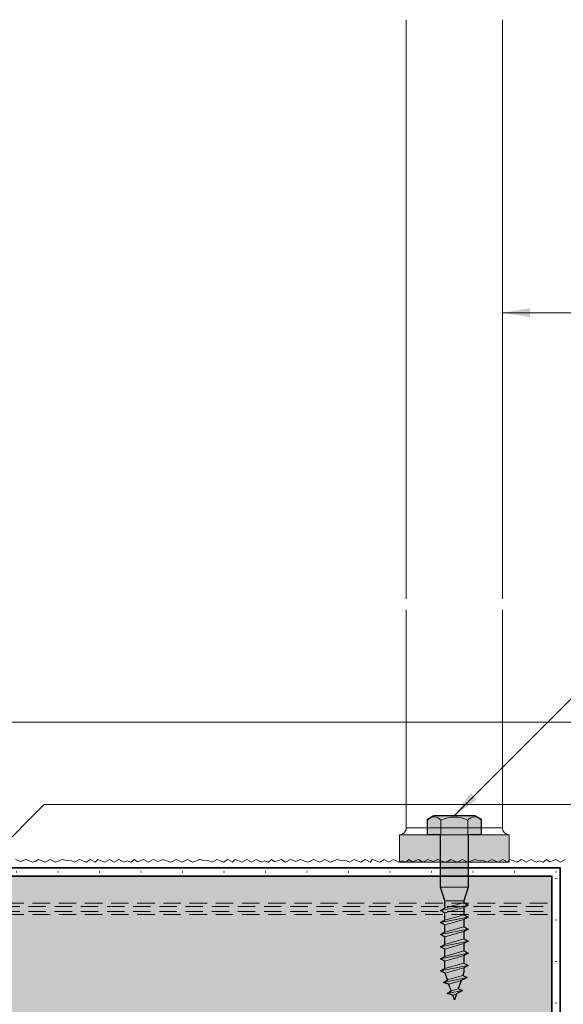
# Model space of a CAD drawing. Extents: x 0 to 1050, y 0 to 1485.
# Drawn here: x 416 to 614, y 477 to 835 of the extents above; entities that cross this region are included whole.
import ezdxf

# ---------------------------------------------------------------- set-up
doc = ezdxf.new("R2010")
doc.units = 0
doc.linetypes.add('ACAD_ISO07W100', pattern=[3, 0, -3])
doc.linetypes.add('VERDECKT', pattern=[9.525, 6.35, -3.175])
doc.layers.get('0').update_dxf_attribs({"linetype": 'CONTINUOUS'})
doc.layers.add('10-HILFSLINIEN', color=9, linetype='CONTINUOUS', plot=False)
for name, color, linetype, lineweight in [('20-ANSICHT-10', 8, 'CONTINUOUS', 9), ('22-ANSICHT-25', 1, 'CONTINUOUS', 25), ('23-ANSICHT-35', 2, 'CONTINUOUS', 35), ('30-VERDECKT-10', 8, 'VERDECKT', 9), ('50-BEMASSUNG-10', 8, 'CONTINUOUS', 9), ('70-SCHRAFFUR-10', 255, 'CONTINUOUS', 9), ('71-SCHRAFFUR-18', 3, 'CONTINUOUS', 18), ('84-PUNKTIERT-50', 6, 'ACAD_ISO07W100', 50)]:
    doc.layers.add(name, color=color, linetype=linetype, lineweight=lineweight)
doc.styles.add('PLANSCHRIFT', font='arial.ttf')
doc.dimstyles.new('Beschriftung', dxfattribs={"dimscale": 2, "dimtxt": 7.5, "dimasz": 5, "dimexe": 1.5, "dimexo": 2, "dimgap": 1, "dimtad": 1, "dimdec": 1, "dimdsep": 46, "dimlunit": 6, "dimtxsty": 'PLANSCHRIFT', "dimblk": 'ARCHTICK', "dimcen": 2, "dimdle": 1.5, "dimclrd": 256, "dimclre": 256, "dimclrt": 256, "dimadec": 1, "dimazin": 0, "dimtfac": 1, "dimtdec": 1, "dimtmove": 1, "dimatfit": 3, "dimfxl": 1, "dimtolj": 1, "dimtzin": 0, "dimlwd": -1, "dimarcsym": 0})

# ---------------------------------------------------------------- blocks, each defined once
blk = doc.blocks.new('DO Tragwinkel TRA-WIK-PU-200')
at = {"layer": '71-SCHRAFFUR-18'}
h = blk.add_hatch(color=252, dxfattribs=at)
h.paths.add_polyline_path([(1.5, -280), (0, -278.5), (0, -273), (37, -273), (37, -280)])
h.paths.add_polyline_path([(50, -277), (40, -277), (40, -280), (48.5, -280), (50, -278.5)])
edge = h.paths.add_edge_path()
edge.add_line((0, -162), (37, -162))
edge.add_line((37, -162), (37, -155))
edge.add_line((37, -155), (40, -155))
edge.add_line((40, -155), (40, -158))
edge.add_line((40, -158), (50, -158))
edge.add_line((50, -158), (50, -80.67))
edge.add_arc((52, -80.67), 2, 143.1301, 180, ccw=False)
edge.add_line((50.4, -79.47), (64.4, -60.8))
edge.add_arc((66, -62), 2, 90, 143.1301, ccw=False)
edge.add_line((66, -60), (200, -60))
edge.add_line((200, -60), (200, -58.5))
edge.add_line((200, -58.5), (200, -14))
edge.add_line((200, -14), (200, -9.9))
edge.add_line((200, -9.9), (200, 0))
edge.add_line((200, 0), (1.5, 0))
edge.add_line((1.5, 0), (0, 0))
edge.add_line((0, 0), (0, -10.77))
edge.add_line((0, -10.77), (0, -11.05))
edge.add_line((0, -11.05), (0, -12.85))
edge.add_line((0, -12.85), (0, -13.13))
edge.add_line((0, -13.13), (0, -162))
h.paths.add_polyline_path([(37, -255), (40, -255), (40, -258), (50, -258), (50, -177), (40, -177), (40, -180), (37, -180), (37, -173), (0, -173), (0, -262), (37, -262)])
h = blk.add_hatch(color=256, dxfattribs=at)
h.dxf.hatch_style = 1
h.paths.add_polyline_path([(40, -155), (37, -155), (37, -161.5), (40, -161.5)])
h.paths.add_polyline_path([(40, -173.5), (37, -173.5), (37, -180), (40, -180)])
h = blk.add_hatch(color=253, dxfattribs=at)
h.paths.add_polyline_path([(37, -162), (0, -162), (0, -173), (37, -173)])
h.paths.add_polyline_path([(40, -162), (37, -162), (37, -173), (40, -173)])
h.paths.add_polyline_path([(50, -158), (40, -158), (40, -177), (50, -177)])
h.paths.add_polyline_path([(40, -161.5), (37, -161.5), (37, -162), (40, -162)])
h.paths.add_polyline_path([(40, -173), (37, -173), (37, -173.5), (40, -173.5)])
h = blk.add_hatch(color=256, dxfattribs=at)
h.dxf.hatch_style = 1
h.paths.add_polyline_path([(40, -255), (37, -255), (37, -261.5), (40, -261.5)])
h.paths.add_polyline_path([(40, -273.5), (37, -273.5), (37, -280), (40, -280)])
h = blk.add_hatch(color=253, dxfattribs=at)
h.paths.add_polyline_path([(37, -262), (0, -262), (0, -273), (37, -273)])
h.paths.add_polyline_path([(40, -262), (37, -262), (37, -273), (40, -273)])
h.paths.add_polyline_path([(50, -258), (40, -258), (40, -277), (50, -277)])
h.paths.add_polyline_path([(40, -261.5), (37, -261.5), (37, -262), (40, -262)])
h.paths.add_polyline_path([(40, -273), (37, -273), (37, -273.5), (40, -273.5)])
for p, q in [((37, -155), (37, -180)), ((40, -155), (40, -180)), ((37, -255), (37, -280)), ((40, -255), (40, -280))]:
    blk.add_line(p, q)
at = {"layer": '10-HILFSLINIEN'}
blk.add_lwpolyline([(0, -162), (37, -162), (37, -155), (40, -155), (40, -158), (50, -158), (50, -80.67, -0.162278), (50.4, -79.47), (64.4, -60.8, -0.236068), (66, -60), (200, -60), (200, -58.5), (200, -14), (200, -9.9), (200, 0), (1.5, 0), (0, 0), (0, -10.77), (0, -11.05), (0, -12.85), (0, -13.13)], format="xyb", close=True, dxfattribs=at)
for points in [[(37, -255), (40, -255), (40, -258), (50, -258), (50, -177), (40, -177), (40, -180), (37, -180), (37, -173), (0, -173), (0, -262), (37, -262)], [(1.5, -280), (0, -278.5), (0, -273), (37, -273), (37, -280)], [(50, -277), (40, -277), (40, -280), (48.5, -280), (50, -278.5)]]:
    blk.add_lwpolyline(points, close=True, dxfattribs=at)
at = {"layer": '22-ANSICHT-25'}
for p, q in [((50, -158), (50, -177)), ((0, -162), (0, -173)), ((37, -161.5), (37, -173.5)), ((40, -161.5), (40, -173.5)), ((37, -261.5), (37, -273.5)), ((40, -261.5), (40, -273.5)), ((50, -258), (50, -277)), ((0, -262), (0, -273))]:
    blk.add_line(p, q, dxfattribs=at)
at = {"layer": '23-ANSICHT-35'}
for p, q in [((40, -158), (50, -158)), ((40, -158), (40, -162)), ((40, -162), (0, -162)), ((40, -173), (0, -173)), ((40, -173), (40, -177)), ((40, -177), (50, -177)), ((40, -258), (50, -258)), ((40, -258), (40, -262)), ((40, -262), (0, -262)), ((40, -273), (0, -273)), ((40, -273), (40, -277)), ((40, -277), (50, -277))]:
    blk.add_line(p, q, dxfattribs=at)
blk.add_lwpolyline([(50.4, -79.47, 0.162278), (50, -80.67), (50, -278.5), (48.5, -280), (1.5, -280), (0, -278.5), (0, -13.13), (0, -12.85), (0, -11.05), (0, -10.77), (0, 0), (1.5, 0), (200, 0), (200, -9.9), (200, -14), (200, -58.5), (200, -60), (66, -60, 0.236068), (64.4, -60.8)], format="xyb", close=True, dxfattribs=at)
for points in [[(37, -155), (40, -155), (40, -161.5), (37, -161.5)], [(37, -173.5), (40, -173.5), (40, -180), (37, -180)], [(37, -255), (40, -255), (40, -261.5), (37, -261.5)], [(37, -273.5), (40, -273.5), (40, -280), (37, -280)]]:
    blk.add_lwpolyline(points, close=True, dxfattribs=at)
at = {"layer": '30-VERDECKT-10'}
for p, q in [((0, -11.05), (200, -11.05)), ((0, -12.85), (200, -12.85))]:
    blk.add_line(p, q, dxfattribs=at)
for points in [[(0, -10.77), (1.5, -9.9), (200, -9.9)], [(0, -13.13), (1.5, -14), (200, -14)]]:
    blk.add_lwpolyline(points, dxfattribs=at)
blk = doc.blocks.new('_ArchTick')
at = {"color": 0, "linetype": 'ByBlock', "const_width": 0.15}
blk.add_lwpolyline([(-0.5, -0.5), (0.5, 0.5)], dxfattribs=at)
blk = doc.blocks.new('Schraube 10xL60')
at = {"layer": '70-SCHRAFFUR-10'}
blk.add_hatch(color=256, dxfattribs=at).paths.add_polyline_path([(36, 3.5), (33.31, 3.5), (32.46, 5), (31.61, 3.5), (28.92, 3.5), (28.07, 5), (27.22, 3.5), (24.53, 3.5), (23.68, 5), (22.83, 3.5), (20.14, 3.5), (19.29, 5), (18.44, 3.5), (15.75, 3.5), (14.9, 5), (14.05, 3.5), (11.35, 3.5), (10.5, 5), (9.69, 3.39), (7.24, 2.53), (6.31, 4.01), (5.69, 1.99), (3.25, 1.14), (2.21, 2.57), (1.7, 0.6), (0, 0), (2.08, -0.73), (3.31, -2.96), (3.97, -1.39), (6.96, -2.44), (8.04, -4.61), (8.85, -3.1), (10, -3.5), (11.65, -3.5), (12.5, -5), (13.35, -3.5), (16.05, -3.5), (16.9, -5), (17.75, -3.5), (20.44, -3.5), (21.29, -5), (22.14, -3.5), (24.83, -3.5), (25.68, -5), (26.53, -3.5), (29.22, -3.5), (30.07, -5), (30.92, -3.5), (33.61, -3.5), (34.46, -5), (35.31, -3.5), (36, -3.5), (41, -5), (60, -5), (60, -9.81), (65.67, -9.81), (67, -7.51), (67, 7.51), (65.67, 9.81), (60, 9.81), (60, 5), (41, 5)])
at = {"layer": '10-HILFSLINIEN'}
blk.add_lwpolyline([(33.31, 3.5), (36, 3.5), (41, 5), (60, 5), (60, 9.81), (65.67, 9.81), (67, 7.51), (67, -7.51), (65.67, -9.81), (60, -9.81), (60, -5), (41, -5), (36, -3.5), (35.31, -3.5), (34.46, -5), (33.61, -3.5), (30.92, -3.5), (30.07, -5), (29.22, -3.5), (26.53, -3.5), (25.68, -5), (24.83, -3.5), (22.14, -3.5), (21.29, -5), (20.44, -3.5), (17.75, -3.5), (16.9, -5), (16.05, -3.5), (13.35, -3.5), (12.5, -5), (11.65, -3.5), (10, -3.5), (8.85, -3.1), (8.04, -4.61), (6.96, -2.44), (3.97, -1.39), (3.31, -2.96), (2.08, -0.73), (0, 0), (1.7, 0.6), (2.21, 2.57), (3.25, 1.14), (5.69, 1.99), (6.31, 4.01), (7.24, 2.53), (9.69, 3.39), (10.5, 5), (11.35, 3.5), (14.05, 3.5), (14.9, 5), (15.75, 3.5), (18.44, 3.5), (19.29, 5), (20.14, 3.5), (22.83, 3.5), (23.68, 5), (24.53, 3.5), (27.22, 3.5), (28.07, 5), (28.92, 3.5), (31.61, 3.5), (32.46, 5)], close=True, dxfattribs=at)
at = {"layer": '20-ANSICHT-10'}
for p, q in [((65.67, 9.81), (60, 9.81)), ((60, -9.81), (60, 9.81)), ((67, 7.51), (65.67, 9.81)), ((67, -7.51), (67, 7.51)), ((6.31, 4.01), (5.69, 1.99)), ((8.04, -4.61), (6.31, 4.01)), ((7.24, 2.53), (6.31, 4.01)), ((12.5, -5), (10.5, 5)), ((16.9, -5), (14.9, 5)), ((21.29, -5), (19.29, 5)), ((25.68, -5), (23.68, 5)), ((30.07, -5), (28.07, 5)), ((34.46, -5), (32.46, 5)), ((60, 5), (41, 5)), ((41, -5), (41, 5)), ((65.28, 4.91), (60, 4.91)), ((2.08, -0.73), (1.7, 0.6)), ((3.31, -2.96), (2.21, 2.57)), ((3.97, -1.39), (3.25, 1.14)), ((6.96, -2.44), (5.69, 1.99)), ((9.69, 3.39), (7.24, 2.53)), ((8.85, -3.1), (7.24, 2.53)), ((11.65, -3.5), (9.69, 3.39)), ((13.35, -3.5), (11.35, 3.5)), ((16.05, -3.5), (14.05, 3.5)), ((17.75, -3.5), (15.75, 3.5)), ((20.44, -3.5), (18.44, 3.5)), ((22.14, -3.5), (20.14, 3.5)), ((24.83, -3.5), (22.83, 3.5)), ((26.53, -3.5), (24.53, 3.5)), ((29.22, -3.5), (27.22, 3.5)), ((30.92, -3.5), (28.92, 3.5)), ((33.61, -3.5), (31.61, 3.5)), ((35.31, -3.5), (33.31, 3.5)), ((3.97, -1.39), (3.97, -1.39)), ((8.85, -3.1), (8.85, -3.1)), ((11.65, -3.5), (10, -3.5)), ((60, -5), (41, -5)), ((65.28, -4.91), (60, -4.91)), ((65.67, -9.81), (60, -9.81)), ((67, -7.51), (65.67, -9.81))]:
    blk.add_line(p, q, dxfattribs=at)
for points in [[(14.05, 3.5), (11.35, 3.5), (10.5, 5), (9.69, 3.39)], [(18.44, 3.5), (15.75, 3.5), (14.9, 5), (14.05, 3.5)], [(22.83, 3.5), (20.14, 3.5), (19.29, 5), (18.44, 3.5)], [(27.22, 3.5), (24.53, 3.5), (23.68, 5), (22.83, 3.5)], [(31.61, 3.5), (28.92, 3.5), (28.07, 5), (27.22, 3.5)], [(36, 3.5), (33.31, 3.5), (32.46, 5), (31.61, 3.5)], [(41, -5), (36, -3.5), (36, 3.5), (41, 5)], [(2.08, -0.73), (0, 0), (1.7, 0.6)], [(5.69, 1.99), (3.25, 1.14), (2.21, 2.57), (1.7, 0.6)], [(3.97, -1.39), (3.97, -1.39), (3.31, -2.96), (2.08, -0.73)], [(6.96, -2.44), (3.97, -1.39)], [(8.85, -3.1), (8.85, -3.1), (8.04, -4.61), (6.96, -2.44)], [(10, -3.5), (8.85, -3.1)], [(16.05, -3.5), (13.35, -3.5), (12.5, -5), (11.65, -3.5)], [(20.44, -3.5), (17.75, -3.5), (16.9, -5), (16.05, -3.5)], [(24.83, -3.5), (22.14, -3.5), (21.29, -5), (20.44, -3.5)], [(29.22, -3.5), (26.53, -3.5), (25.68, -5), (24.83, -3.5)], [(33.61, -3.5), (30.92, -3.5), (30.07, -5), (29.22, -3.5)], [(36, -3.5), (35.31, -3.5), (34.46, -5), (33.61, -3.5)]]:
    blk.add_lwpolyline(points, dxfattribs=at)
for centre, radius, start, end in [((63.41, 7.36), 3.08, 307.2882, 52.7118), ((55.86, 0), 10.62, 332.4743, 27.5257), ((63.42, -7.36), 3.08, 307.1659, 52.8341)]:
    blk.add_arc(centre, radius, start, end, dxfattribs=at)

msp = doc.modelspace()

# ---------------------------------------------------------------- hatches: boundary and pattern name
at = {"layer": '70-SCHRAFFUR-10'}
msp.add_hatch(color=256, dxfattribs=at).paths.add_polyline_path([(594.5, 528.73), (594.5, 538.73), (554.5, 538.73), (554.5, 528.73)])

# ---------------------------------------------------------------- linework, layer by layer
at = {"layer": '20-ANSICHT-10'}
for p, q in [((557, 835.38), (557, 624.63)), ((592, 835.38), (592, 624.63)), ((557, 620.63), (557, 541.23)), ((592, 620.63), (592, 541.23)), ((557, 541.23), (592, 541.23))]:
    msp.add_line(p, q, dxfattribs=at)
msp.add_lwpolyline([(594.5, 528.73), (594.5, 538.73), (554.5, 538.73), (554.5, 528.73), (594.5, 528.73)], close=True, dxfattribs=at)
msp.add_lwpolyline([(414.85, 529.73), (416.77, 528.98), (418.42, 529.73), (421.16, 528.73), (422.19, 529.11), (423.22, 529.73), (425.49, 528.73), (427.41, 529.73), (429.35, 528.73), (431.9, 529.73), (433.37, 529.36), (435.33, 529.32), (436.32, 528.73), (438.08, 529.73), (440.46, 528.73), (442.09, 529.73), (443.81, 528.82), (444.75, 529.73), (447.33, 528.73), (448.95, 529.73), (450.68, 528.82), (452.37, 529.73), (454.3, 528.73), (455.47, 529.31), (456.84, 528.73), (457.99, 529.73), (459.21, 528.91), (461.42, 529.73), (463.08, 528.73), (464.85, 529.73), (466.77, 528.98), (468.42, 529.73), (471.16, 528.73), (472.19, 529.11), (473.22, 529.73), (475.49, 528.73), (477.41, 529.73), (479.35, 528.73), (481.9, 529.73), (483.37, 529.36), (485.33, 529.32), (486.32, 528.73), (488.08, 529.73), (490.46, 528.73), (492.09, 529.73), (493.81, 528.82), (494.75, 529.73), (497.33, 528.73), (498.95, 529.73), (500.68, 528.82), (502.37, 529.73), (504.3, 528.73), (505.47, 529.31), (506.84, 528.73), (507.99, 529.73), (509.21, 528.91), (511.42, 529.73), (513.08, 528.73), (514.85, 529.73), (516.77, 528.98), (518.42, 529.73), (521.16, 528.73), (522.19, 529.11), (523.22, 529.73), (525.49, 528.73), (527.41, 529.73), (529.35, 528.73), (531.9, 529.73), (533.37, 529.36), (535.33, 529.32), (536.32, 528.73), (538.08, 529.73), (540.46, 528.73), (542.09, 529.73), (543.81, 528.82), (544.75, 529.73), (547.33, 528.73), (548.95, 529.73), (550.68, 528.82), (552.37, 529.73), (554.3, 528.73), (555.47, 529.31), (556.84, 528.73), (557.99, 529.73), (559.21, 528.91), (561.42, 529.73), (563.08, 528.73), (564.85, 529.73), (566.77, 528.98), (568.42, 529.73), (571.16, 528.73), (572.19, 529.11), (573.22, 529.73), (575.49, 528.73), (577.41, 529.73), (579.35, 528.73), (581.9, 529.73), (583.37, 529.36), (585.33, 529.32), (586.32, 528.73), (588.08, 529.73), (590.46, 528.73), (592.09, 529.73), (593.81, 528.82), (594.75, 529.73), (597.33, 528.73), (598.95, 529.73), (600.68, 528.82), (602.37, 529.73), (604.3, 528.73), (605.47, 529.31), (606.84, 528.73), (607.99, 529.73), (609.21, 528.91), (611.42, 529.73), (613.08, 528.73), (614.83, 529.72)], dxfattribs=at)
for centre, start, end in [((554.5, 541.23), 270, 0), ((594.5, 541.23), 180, 270)]:
    msp.add_arc(centre, 2.5, start, end, dxfattribs=at)
at = {"layer": '23-ANSICHT-35'}
msp.add_lwpolyline([(346.5, 526.73), (613, 526.73), (613, 100)], dxfattribs=at)
at = {"layer": '84-PUNKTIERT-50', "ltscale": 5}
msp.add_lwpolyline([(611.5, 100), (611.5, 525.23), (349.5, 525.23)], dxfattribs=at)

# ---------------------------------------------------------------- block references
at = {"rotation": 89.99999999999999}
msp.add_blockref('Schraube 10xL60', (574.5, 478.73), dxfattribs=at)
msp.add_blockref('DO Tragwinkel TRA-WIK-PU-200', (410, 523.73))

# ---------------------------------------------------------------- leaders
at = {"layer": '50-BEMASSUNG-10', "color": 252}
for points, override in [([(592, 728.73), (657.88, 728.73), (965, 728.73)], {"dimtad": 0, "dimclrd": 252}), ([(574.5, 545.73), (638.5, 609.73), (965, 609.73)], {"dimasz": 5, "dimtad": 0, "dimclrd": 252}), ([(348, 529.73), (398, 579.73), (965, 579.73)], {"dimgap": 1, "dimtad": 0, "dimclrd": 252}), ([(347.75, 472.25), (425.23, 549.73), (965, 549.73)], {"dimgap": 1, "dimtad": 0, "dimclrd": 252})]:
    msp.add_leader(points, dimstyle='Beschriftung', override=override, dxfattribs=at)

doc.saveas('drawing.dxf')
